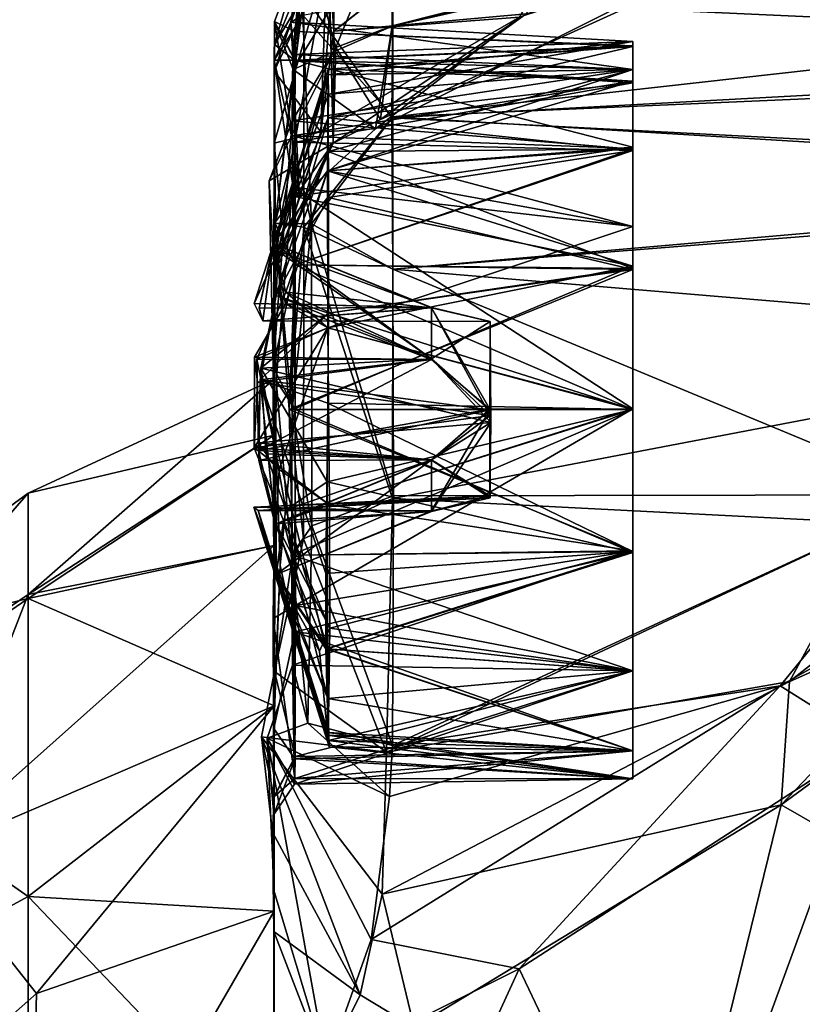
# Model space of a CAD drawing. Units: metres. Extents: x 0 to 0.297, y -0.348 to 0.212.
# Drawn here: x 0.187 to 0.198, y -0.053 to -0.04 of the extents above; entities that cross this region are included whole.
import ezdxf

# ---------------------------------------------------------------- set-up
doc = ezdxf.new("R2010")
doc.units = ezdxf.units.M
for name, color, linetype in [('72_NOVS_INSERT', 7, 'Continuous'), ('72_NOVS_TSS_D3_KUNSTSTOFF_1', 7, 'Continuous'), ('72_NOVS_TSS_D3_METAL', 7, 'Continuous')]:
    doc.layers.add(name, color=color, linetype=linetype)

# ---------------------------------------------------------------- blocks, each defined once
blk = doc.blocks.new('72NOVS_TSS_D3_MONITOR_KLEIN_ADAPTER')
for points in [[(0.016792, 0.031481, -0.003242), (0.012085, 0.027776, -0.003877), (0.014671, 0.027967, 0.001139)], [(0.016792, 0.031481, -0.003242), (0.012085, 0.028821, -0.007673), (0.012085, 0.027776, -0.003877)], [(0.016707, 0.031367, -0.024022), (0.012085, 0.027776, -0.023253), (0.012012, 0.028831, -0.019617)], [(0.016707, 0.031367, -0.024022), (0.014764, 0.028018, -0.028324), (0.012085, 0.027776, -0.023253)], [(0.012911, 0.029511, -0.034802), (0.011675, 0.029162, -0.035558), (0.012111, 0.027547, -0.031546)], [(0.012911, 0.029511, -0.034802), (0.012111, 0.027547, -0.031546), (0.012894, 0.02785, -0.031343)], [(0.019859, 0.029607, -0.034594), (0.012911, 0.029511, -0.034802), (0.012894, 0.02785, -0.031343)], [(0.019859, 0.029607, -0.034594), (0.012894, 0.02785, -0.031343), (0.018441, 0.029142, -0.032274)], [(0.0196, 0.029569, 0.007335), (0.01767, 0.028927, 0.004743), (0.012895, 0.027846, 0.004217)], [(0.0196, 0.029569, 0.007335), (0.012895, 0.027846, 0.004217), (0.0129, 0.029507, 0.007548)], [(0.012006, 0.029397, -0.011606), (0.01125, 0.027215, -0.017863), (0.01125, 0.027552, -0.013565)], [(0.012006, 0.029397, -0.011606), (0.012012, 0.028831, -0.019617), (0.01125, 0.027215, -0.017863)], [(0.01125, 0.027215, -0.009266), (0.012006, 0.029397, -0.011606), (0.01125, 0.027552, -0.013565)], [(0.011902, 0.026371, -0.000201), (0.012006, 0.029397, -0.011606), (0.01125, 0.027215, -0.009266)], [(0.0129, 0.029507, 0.007548), (0.011515, 0.027239, 0.004692), (0.011664, 0.028999, 0.007831)], [(0.0129, 0.029507, 0.007548), (0.012895, 0.027846, 0.004217), (0.011515, 0.027239, 0.004692)], [(0.011902, 0.026371, -0.000201), (0.012085, 0.028821, -0.007673), (0.012006, 0.029397, -0.011606)], [(0.011511, 0.027447, -0.033886), (0.011675, 0.029162, -0.035558), (0.011486, 0.027898, -0.036046)], [(0.011675, 0.029162, -0.035558), (0.011652, 0.027997, -0.03983), (0.011486, 0.027898, -0.036046)], [(0.012111, 0.027547, -0.031546), (0.011675, 0.029162, -0.035558), (0.011503, 0.026526, -0.032485)], [(0.011503, 0.026526, -0.032485), (0.011675, 0.029162, -0.035558), (0.011511, 0.027447, -0.033886)], [(0.018441, 0.029142, -0.032274), (0.012894, 0.02785, -0.031343), (0.012735, 0.026541, -0.0292)], [(0.018441, 0.029142, -0.032274), (0.012735, 0.026541, -0.0292), (0.014764, 0.028018, -0.028324)], [(0.011258, 0.02759, 0.011211), (0.011664, 0.028999, 0.007831), (0.011256, 0.027911, 0.007613)], [(0.011664, 0.028999, 0.007831), (0.011515, 0.027239, 0.004692), (0.011256, 0.027911, 0.007613)], [(0.011664, 0.028275, 0.012115), (0.011664, 0.028999, 0.007831), (0.011258, 0.02759, 0.011211)], [(0.012012, 0.028831, -0.019617), (0.011351, 0.02519, -0.026359), (0.01125, 0.026211, -0.022056)], [(0.01125, 0.027215, -0.017863), (0.012012, 0.028831, -0.019617), (0.01125, 0.026211, -0.022056)], [(0.012012, 0.028831, -0.019617), (0.012072, 0.026215, -0.02692), (0.011351, 0.02519, -0.026359)], [(0.012012, 0.028831, -0.019617), (0.012085, 0.027776, -0.023253), (0.012072, 0.026215, -0.02692)], [(0.01767, 0.028927, 0.004743), (0.014671, 0.027967, 0.001139), (0.012665, 0.026414, 0.00178)], [(0.01767, 0.028927, 0.004743), (0.012665, 0.026414, 0.00178), (0.012895, 0.027846, 0.004217)], [(0.029642, 0.027479, 0.014539), (0.028894, 0.028905, 0.012826), (0.012905, 0.028243, 0.013013)], [(0.011902, 0.026371, -0.000201), (0.012085, 0.027776, -0.003877), (0.012085, 0.028821, -0.007673)], [(0.012905, 0.026578, -0.041808), (0.012905, 0.028243, -0.040142), (0.029446, 0.028438, -0.040648)], [(0.029515, 0.027305, -0.041791), (0.012905, 0.026578, -0.041808), (0.029446, 0.028438, -0.040648)], [(0.011267, 0.025096, 0.013871), (0.011664, 0.028275, 0.012115), (0.011258, 0.02759, 0.011211)], [(0.011665, 0.025043, 0.015018), (0.011664, 0.028275, 0.012115), (0.011267, 0.025096, 0.013871)], [(0.012905, 0.028243, 0.013013), (0.011664, 0.028275, 0.012115), (0.01289, 0.026566, 0.0147)], [(0.011665, 0.025043, 0.015018), (0.01289, 0.026566, 0.0147), (0.011664, 0.028275, 0.012115)], [(0.012905, 0.026578, -0.041808), (0.011652, 0.027997, -0.03983), (0.012905, 0.028243, -0.040142)], [(0.029642, 0.027479, 0.014539), (0.012905, 0.028243, 0.013013), (0.01289, 0.026566, 0.0147)], [(0.014764, 0.028018, -0.028324), (0.012735, 0.026541, -0.0292), (0.012072, 0.026215, -0.02692)], [(0.014764, 0.028018, -0.028324), (0.012072, 0.026215, -0.02692), (0.012085, 0.027776, -0.023253)], [(0.011486, 0.027898, -0.036046), (0.011652, 0.027997, -0.03983), (0.01125, 0.02737, -0.0388)], [(0.01125, 0.02737, -0.0388), (0.011652, 0.027997, -0.03983), (0.011772, 0.025087, -0.042285)], [(0.011542, 0.02737, -0.038082), (0.011486, 0.027898, -0.036046), (0.01125, 0.02737, -0.0388)], [(0.011256, 0.027911, 0.007613), (0.011515, 0.027239, 0.004692), (0.011506, 0.026315, 0.005128)], [(0.011542, 0.027771, 0.008935), (0.011539, 0.027367, 0.010952), (0.011256, 0.027911, 0.007613)], [(0.011539, 0.027367, 0.010952), (0.011258, 0.02759, 0.011211), (0.011256, 0.027911, 0.007613)], [(0.011542, 0.02737, 0.006918), (0.011256, 0.027911, 0.007613), (0.011506, 0.026315, 0.005128)], [(0.011542, 0.027771, 0.008935), (0.011256, 0.027911, 0.007613), (0.011542, 0.02737, 0.006918)], [(0.01625, 0.027241, -0.038028), (0.011486, 0.027898, -0.036046), (0.011542, 0.02737, -0.038082)], [(0.01625, 0.027631, -0.036065), (0.011486, 0.027898, -0.036046), (0.01625, 0.027241, -0.038028)], [(0.01625, 0.027631, -0.036065), (0.011511, 0.027447, -0.033886), (0.011486, 0.027898, -0.036046)], [(0.011772, 0.025087, -0.042285), (0.011652, 0.027997, -0.03983), (0.012905, 0.026578, -0.041808)], [(0.014671, 0.027967, 0.001139), (0.011902, 0.026371, -0.000201), (0.012665, 0.026414, 0.00178)], [(0.014671, 0.027967, 0.001139), (0.012085, 0.027776, -0.003877), (0.011902, 0.026371, -0.000201)], [(0.012895, 0.027846, 0.004217), (0.012665, 0.026414, 0.00178), (0.011515, 0.027239, 0.004692)], [(0.01625, 0.027559, 0.009771), (0.011539, 0.027367, 0.010952), (0.011542, 0.027771, 0.008935)], [(0.01625, 0.02757, 0.008159), (0.011542, 0.027771, 0.008935), (0.011542, 0.02737, 0.006918)], [(0.01625, 0.027559, 0.009771), (0.011542, 0.027771, 0.008935), (0.01625, 0.02757, 0.008159)], [(0.012894, 0.02785, -0.031343), (0.012111, 0.027547, -0.031546), (0.012735, 0.026541, -0.0292)], [(0.011267, 0.025096, 0.013871), (0.011258, 0.02759, 0.011211), (0.011539, 0.027367, 0.010952)], [(0.01625, 0.027241, -0.034101), (0.011511, 0.027447, -0.033886), (0.01625, 0.027631, -0.036065)], [(0.012072, 0.026215, -0.02692), (0.012111, 0.027547, -0.031546), (0.01118, 0.02569, -0.031494)], [(0.01118, 0.02569, -0.031494), (0.012111, 0.027547, -0.031546), (0.011503, 0.026526, -0.032485)], [(0.01125, 0.027215, -0.009266), (0.01125, 0.027552, -0.013565), (0.01125, 0.022922, -0.011441)], [(0.01125, 0.027552, -0.013565), (0.01125, 0.027215, -0.017863), (0.01125, 0.022922, -0.015689)], [(0.01125, 0.022922, -0.011441), (0.01125, 0.027552, -0.013565), (0.01125, 0.022922, -0.015689)], [(0.01625, 0.027054, 0.011293), (0.011539, 0.027367, 0.010952), (0.01625, 0.027559, 0.009771)], [(0.01625, 0.02757, 0.008159), (0.011542, 0.02737, 0.006918), (0.01625, 0.027078, 0.006619)], [(0.012735, 0.026541, -0.0292), (0.012111, 0.027547, -0.031546), (0.012072, 0.026215, -0.02692)], [(0.028095, 0.025777, 0.015624), (0.029642, 0.027479, 0.014539), (0.01289, 0.026566, 0.0147)], [(0.01125, 0.02737, -0.0388), (0.011772, 0.025087, -0.042285), (0.011258, 0.025099, -0.040992)], [(0.011542, 0.02737, -0.038082), (0.01125, 0.02737, -0.0388), (0.011536, 0.025469, -0.040512)], [(0.011258, 0.025099, -0.040992), (0.011536, 0.025469, -0.040512), (0.01125, 0.02737, -0.0388)], [(0.011267, 0.025096, 0.013871), (0.011539, 0.027367, 0.010952), (0.011542, 0.026227, 0.012662)], [(0.01625, 0.027241, -0.034101), (0.011503, 0.026526, -0.032485), (0.011511, 0.027447, -0.033886)], [(0.01625, 0.027078, 0.006619), (0.011542, 0.02737, 0.006918), (0.011506, 0.026315, 0.005128)], [(0.01625, 0.026156, -0.039688), (0.011542, 0.02737, -0.038082), (0.011536, 0.025469, -0.040512)], [(0.01625, 0.027054, 0.011293), (0.011542, 0.026227, 0.012662), (0.011539, 0.027367, 0.010952)], [(0.01625, 0.027241, -0.038028), (0.011542, 0.02737, -0.038082), (0.01625, 0.026156, -0.039688)], [(0.011902, 0.026371, -0.000201), (0.01125, 0.027215, -0.009266), (0.01125, 0.026211, -0.005073)], [(0.01125, 0.026211, -0.005073), (0.01125, 0.027215, -0.009266), (0.01125, 0.022142, -0.007265)], [(0.01125, 0.027215, -0.017863), (0.01125, 0.026211, -0.022056), (0.01125, 0.022142, -0.019864)], [(0.01125, 0.022922, -0.015689), (0.01125, 0.027215, -0.017863), (0.01125, 0.022142, -0.019864)], [(0.01125, 0.022142, -0.007265), (0.01125, 0.027215, -0.009266), (0.01125, 0.022922, -0.011441)], [(0.01625, 0.026128, -0.032436), (0.011503, 0.026526, -0.032485), (0.01625, 0.027241, -0.034101)], [(0.011506, 0.026315, 0.005128), (0.011515, 0.027239, 0.004692), (0.011606, 0.025448, 0.001703)], [(0.012665, 0.026414, 0.00178), (0.011606, 0.025448, 0.001703), (0.011515, 0.027239, 0.004692)], [(0.028033, 0.02566, -0.042851), (0.012905, 0.026578, -0.041808), (0.029515, 0.027305, -0.041791)], [(0.01625, 0.027078, 0.006619), (0.011506, 0.026315, 0.005128), (0.01625, 0.02614, 0.005295)], [(0.01625, 0.026112, 0.01258), (0.011542, 0.026227, 0.012662), (0.01625, 0.027054, 0.011293)], [(0.011237, 0.023084, -0.030456), (0.01118, 0.02569, -0.031494), (0.011503, 0.026526, -0.032485)], [(0.011237, 0.023084, -0.030456), (0.011503, 0.026526, -0.032485), (0.011542, 0.024517, -0.031195)], [(0.011542, 0.024517, -0.031195), (0.011503, 0.026526, -0.032485), (0.01625, 0.026128, -0.032436)], [(0.012905, 0.024457, 0.015702), (0.01289, 0.026566, 0.0147), (0.011665, 0.025043, 0.015018)], [(0.012905, 0.024457, -0.042831), (0.011772, 0.025087, -0.042285), (0.012905, 0.026578, -0.041808)], [(0.012905, 0.024457, 0.015702), (0.028095, 0.025777, 0.015624), (0.01289, 0.026566, 0.0147)], [(0.012905, 0.024457, -0.042831), (0.012905, 0.026578, -0.041808), (0.028033, 0.02566, -0.042851)], [(0.011902, 0.026371, -0.000201), (0.01125, 0.026211, -0.005073), (0.011249, 0.024383, -0.000674)], [(0.011606, 0.025448, 0.001703), (0.011902, 0.026371, -0.000201), (0.011249, 0.024383, -0.000674)], [(0.012665, 0.026414, 0.00178), (0.011902, 0.026371, -0.000201), (0.011606, 0.025448, 0.001703)], [(0.012072, 0.026215, -0.02692), (0.01118, 0.02569, -0.031494), (0.01125, 0.024465, -0.029349)], [(0.011249, 0.024383, -0.026455), (0.012072, 0.026215, -0.02692), (0.01125, 0.024465, -0.029349)], [(0.011351, 0.02519, -0.026359), (0.012072, 0.026215, -0.02692), (0.011249, 0.024383, -0.026455)], [(0.011267, 0.025096, 0.013871), (0.011542, 0.026227, 0.012662), (0.011542, 0.024517, 0.013805)], [(0.011506, 0.026315, 0.005128), (0.011606, 0.025448, 0.001703), (0.011509, 0.025601, 0.004386)], [(0.01625, 0.025052, 0.004485), (0.011506, 0.026315, 0.005128), (0.011509, 0.025601, 0.004386)], [(0.01625, 0.025052, 0.004485), (0.01625, 0.02614, 0.005295), (0.011506, 0.026315, 0.005128)], [(0.011542, 0.024517, 0.013805), (0.011542, 0.026227, 0.012662), (0.01625, 0.026112, 0.01258)], [(0.01125, 0.026211, -0.022056), (0.011351, 0.02519, -0.026359), (0.011249, 0.024383, -0.026455)], [(0.01125, 0.026211, -0.022056), (0.011249, 0.024383, -0.026455), (0.01125, 0.020607, -0.023826)], [(0.011249, 0.024383, -0.000674), (0.01125, 0.026211, -0.005073), (0.01125, 0.020607, -0.003304)], [(0.01125, 0.020607, -0.003304), (0.01125, 0.026211, -0.005073), (0.01125, 0.022142, -0.007265)], [(0.01125, 0.022142, -0.019864), (0.01125, 0.026211, -0.022056), (0.01125, 0.020607, -0.023826)], [(0.01625, 0.024499, -0.040844), (0.01625, 0.026156, -0.039688), (0.011536, 0.025469, -0.040512)], [(0.01625, 0.024464, -0.031324), (0.011542, 0.024517, -0.031195), (0.01625, 0.026128, -0.032436)], [(0.01625, 0.024452, 0.013681), (0.011542, 0.024517, 0.013805), (0.01625, 0.026112, 0.01258)], [(0.01125, 0.024465, -0.029349), (0.01118, 0.02569, -0.031494), (0.011237, 0.023084, -0.030456)], [(0.024521, 0.023482, 0.016242), (0.028095, 0.025777, 0.015624), (0.012905, 0.024457, 0.015702)], [(0.011509, 0.025601, 0.004386), (0.011606, 0.025448, 0.001703), (0.01125, 0.024465, 0.00222)], [(0.011509, 0.025601, 0.004386), (0.01125, 0.024465, 0.00222), (0.011279, 0.022906, 0.003272)], [(0.011509, 0.025601, 0.004386), (0.011279, 0.022906, 0.003272), (0.011542, 0.0225, 0.003664)], [(0.011542, 0.0225, 0.003664), (0.01625, 0.02251, 0.003738), (0.011509, 0.025601, 0.004386)], [(0.01625, 0.02251, 0.003738), (0.01625, 0.025052, 0.004485), (0.011509, 0.025601, 0.004386)], [(0.02048, 0.021311, -0.04338), (0.012905, 0.024457, -0.042831), (0.028033, 0.02566, -0.042851)], [(0.01125, 0.024465, 0.00222), (0.011606, 0.025448, 0.001703), (0.011249, 0.024383, -0.000674)], [(0.011536, 0.025469, -0.040512), (0.011258, 0.025099, -0.040992), (0.011502, 0.022494, -0.041476)], [(0.011502, 0.022494, -0.041476), (0.01625, 0.024499, -0.040844), (0.011536, 0.025469, -0.040512)], [(0.011258, 0.025099, -0.040992), (0.011772, 0.025087, -0.042285), (0.011502, 0.022494, -0.041476)], [(0.011665, 0.025043, 0.015018), (0.011267, 0.025096, 0.013871), (0.011461, 0.0225, 0.014335)], [(0.011461, 0.0225, 0.014335), (0.011267, 0.025096, 0.013871), (0.011542, 0.024517, 0.013805)], [(0.01166, 0.0207, 0.015274), (0.011665, 0.025043, 0.015018), (0.011461, 0.0225, 0.014335)], [(0.011502, 0.022494, -0.041476), (0.011772, 0.025087, -0.042285), (0.011778, 0.020879, -0.042583)], [(0.01166, 0.0207, 0.015274), (0.012903, 0.02126, 0.015961), (0.011665, 0.025043, 0.015018)], [(0.012903, 0.02126, 0.015961), (0.012905, 0.024457, 0.015702), (0.011665, 0.025043, 0.015018)], [(0.012913, 0.021297, -0.04308), (0.011772, 0.025087, -0.042285), (0.012905, 0.024457, -0.042831)], [(0.011778, 0.020879, -0.042583), (0.011772, 0.025087, -0.042285), (0.012913, 0.021297, -0.04308)], [(0.011237, 0.023084, -0.030456), (0.011542, 0.024517, -0.031195), (0.011542, 0.0225, -0.030794)], [(0.011249, 0.024383, -0.026455), (0.01125, 0.024465, -0.029349), (0.011237, 0.023084, -0.030456)], [(0.011279, 0.022906, 0.003272), (0.01125, 0.024465, 0.00222), (0.011249, 0.024383, -0.000674)], [(0.011461, 0.0225, 0.014335), (0.011542, 0.024517, 0.013805), (0.01625, 0.024452, 0.013681)], [(0.011461, 0.0225, 0.014335), (0.01625, 0.024452, 0.013681), (0.01625, 0.0225, 0.014067)], [(0.011502, 0.022494, -0.041476), (0.01625, 0.0225, -0.041196), (0.01625, 0.024499, -0.040844)], [(0.011542, 0.0225, -0.030794), (0.011542, 0.024517, -0.031195), (0.01625, 0.0225, -0.030933)], [(0.01625, 0.0225, -0.030933), (0.011542, 0.024517, -0.031195), (0.01625, 0.024464, -0.031324)], [(0.012903, 0.02126, 0.015961), (0.024521, 0.023482, 0.016242), (0.012905, 0.024457, 0.015702)], [(0.012913, 0.021297, -0.04308), (0.012905, 0.024457, -0.042831), (0.02048, 0.021311, -0.04338)], [(0.011249, 0.024383, -0.026455), (0.011237, 0.023084, -0.030456), (0.01125, 0.018371, -0.027438)], [(0.011279, 0.022906, 0.003272), (0.011249, 0.024383, -0.000674), (0.01125, 0.018371, 0.000308)], [(0.01125, 0.020607, -0.023826), (0.011249, 0.024383, -0.026455), (0.01125, 0.018371, -0.027438)], [(0.01125, 0.018371, 0.000308), (0.011249, 0.024383, -0.000674), (0.01125, 0.020607, -0.003304)], [(0.011056, 0.022914, 0.01038), (0.01128, 0.024088, 0.011237), (0.013443, 0.023205, 0.010351)], [(0.011067, 0.023078, -0.03463), (0.01128, 0.024088, -0.033763), (0.013443, 0.023205, -0.034649)], [(0.018303, 0.01865, -0.042737), (0.027293, 0.023721, -0.043826), (0.024398, 0.021378, -0.044177)], [(0.018303, 0.01865, -0.042737), (0.02048, 0.021311, -0.04338), (0.027293, 0.023721, -0.043826)], [(0.019629, 0.020914, 0.016008), (0.024521, 0.023482, 0.016242), (0.012903, 0.02126, 0.015961)], [(0.01832, 0.016992, 0.016073), (0.024521, 0.023482, 0.016242), (0.018435, 0.01871, 0.015575)], [(0.01832, 0.016992, 0.016073), (0.025237, 0.022075, 0.017109), (0.024521, 0.023482, 0.016242)], [(0.018435, 0.01871, 0.015575), (0.024521, 0.023482, 0.016242), (0.019629, 0.020914, 0.016008)], [(0.011337, 0.020325, -0.030934), (0.011237, 0.023084, -0.030456), (0.011542, 0.0225, -0.030794)], [(0.01125, 0.018371, -0.027438), (0.011237, 0.023084, -0.030456), (0.011337, 0.020325, -0.030934)], [(0.01125, 0.022142, -0.019864), (0.007823, 0.021336, -0.013646), (0.01125, 0.022922, -0.015689)], [(0.01125, 0.022922, -0.015689), (0.007823, 0.021336, -0.013646), (0.01125, 0.022922, -0.011441)], [(0.01125, 0.022922, -0.011441), (0.007823, 0.021336, -0.013646), (0.007823, 0.019924, -0.005933)], [(0.01125, 0.022922, -0.011441), (0.007823, 0.019924, -0.005933), (0.01125, 0.022142, -0.007265)], [(0.011237, 0.019585, 0.004095), (0.01155, 0.019769, 0.004331), (0.011279, 0.022906, 0.003272)], [(0.011237, 0.019585, 0.004095), (0.011279, 0.022906, 0.003272), (0.01125, 0.018371, 0.000308)], [(0.01155, 0.019769, 0.004331), (0.011542, 0.0225, 0.003664), (0.011279, 0.022906, 0.003272)], [(0.01155, 0.019769, 0.004331), (0.01625, 0.02251, 0.003738), (0.011542, 0.0225, 0.003664)], [(0.01155, 0.019769, 0.004331), (0.01625, 0.02053, 0.00418), (0.01625, 0.02251, 0.003738)], [(0.011542, 0.0225, -0.030794), (0.011539, 0.019402, -0.031674), (0.011337, 0.020325, -0.030934)], [(0.01166, 0.0207, 0.015274), (0.011461, 0.0225, 0.014335), (0.011513, 0.020468, 0.013966)], [(0.011513, 0.020468, 0.013966), (0.011461, 0.0225, 0.014335), (0.01625, 0.020521, 0.013721)], [(0.01625, 0.020521, 0.013721), (0.011461, 0.0225, 0.014335), (0.01625, 0.0225, 0.014067)], [(0.011491, 0.02047, -0.041088), (0.01625, 0.02053, -0.04082), (0.01625, 0.0225, -0.041196)], [(0.011491, 0.02047, -0.041088), (0.01625, 0.0225, -0.041196), (0.011502, 0.022494, -0.041476)], [(0.011491, 0.02047, -0.041088), (0.011502, 0.022494, -0.041476), (0.011778, 0.020879, -0.042583)], [(0.011539, 0.019402, -0.031674), (0.011542, 0.0225, -0.030794), (0.01625, 0.020507, -0.031284)], [(0.01625, 0.020507, -0.031284), (0.011542, 0.0225, -0.030794), (0.01625, 0.0225, -0.030933)], [(0.01125, 0.020607, -0.023826), (0.007823, 0.019865, -0.021348), (0.01125, 0.022142, -0.019864)], [(0.01125, 0.022142, -0.019864), (0.007823, 0.019865, -0.021348), (0.007823, 0.021336, -0.013646)], [(0.01125, 0.022142, -0.007265), (0.007823, 0.019924, -0.005933), (0.01125, 0.020607, -0.003304)], [(0.021809, 0.014986, 0.01925), (0.025237, 0.022075, 0.017109), (0.01832, 0.016992, 0.016073)], [(0.007823, 0.021336, -0.013646), (0.004819, 0.019139, -0.01366), (0.004819, 0.017881, -0.00674)], [(0.007823, 0.019865, -0.021348), (0.004819, 0.019139, -0.01366), (0.007823, 0.021336, -0.013646)], [(0.007823, 0.021336, -0.013646), (0.004819, 0.017881, -0.00674), (0.007823, 0.019924, -0.005933)], [(0.012903, 0.017816, -0.041342), (0.011778, 0.020879, -0.042583), (0.012913, 0.021297, -0.04308)], [(0.012903, 0.017816, -0.041342), (0.012913, 0.021297, -0.04308), (0.02048, 0.021311, -0.04338)], [(0.012903, 0.017816, -0.041342), (0.02048, 0.021311, -0.04338), (0.018303, 0.01865, -0.042737)], [(0.019556, 0.017862, -0.043517), (0.018303, 0.01865, -0.042737), (0.024398, 0.021378, -0.044177)], [(0.01128, 0.020202, 0.007344), (0.01097, 0.021139, 0.008215), (0.013444, 0.021081, 0.008233)], [(0.01128, 0.020202, -0.037656), (0.01097, 0.021139, -0.036785), (0.013444, 0.021079, -0.036765)], [(0.012817, 0.017725, 0.014299), (0.012903, 0.02126, 0.015961), (0.01166, 0.0207, 0.015274)], [(0.012817, 0.017725, 0.014299), (0.019629, 0.020914, 0.016008), (0.012903, 0.02126, 0.015961)], [(0.01172, 0.018127, -0.040987), (0.011491, 0.02047, -0.041088), (0.011778, 0.020879, -0.042583)], [(0.012903, 0.017816, -0.041342), (0.01172, 0.018127, -0.040987), (0.011778, 0.020879, -0.042583)], [(0.012817, 0.017725, 0.014299), (0.018435, 0.01871, 0.015575), (0.019629, 0.020914, 0.016008)], [(0.01125, 0.020607, -0.003304), (0.007823, 0.019924, -0.005933), (0.006409, 0.016291, -0.001313)], [(0.01125, 0.020607, -0.003304), (0.006409, 0.016291, -0.001313), (0.01125, 0.018371, 0.000308)], [(0.01125, 0.018371, -0.027438), (0.007823, 0.019865, -0.021348), (0.01125, 0.020607, -0.023826)], [(0.01166, 0.0207, 0.015274), (0.011257, 0.01885, 0.013048), (0.012817, 0.017725, 0.014299)], [(0.01166, 0.0207, 0.015274), (0.011513, 0.020468, 0.013966), (0.011257, 0.01885, 0.013048)], [(0.011513, 0.020468, 0.013966), (0.011544, 0.017662, 0.011198), (0.011257, 0.01885, 0.013048)], [(0.011509, 0.018937, -0.040092), (0.01625, 0.02053, -0.04082), (0.011491, 0.02047, -0.041088)], [(0.011509, 0.018937, -0.040092), (0.011491, 0.02047, -0.041088), (0.01172, 0.018127, -0.040987)], [(0.01625, 0.01886, -0.039705), (0.01625, 0.02053, -0.04082), (0.011509, 0.018937, -0.040092)], [(0.01625, 0.01886, 0.012575), (0.011513, 0.020468, 0.013966), (0.01625, 0.020521, 0.013721)], [(0.011544, 0.017662, 0.011198), (0.011513, 0.020468, 0.013966), (0.01625, 0.01886, 0.012575)], [(0.01625, 0.01886, -0.032425), (0.011539, 0.019402, -0.031674), (0.01625, 0.020507, -0.031284)], [(0.01625, 0.01886, 0.005295), (0.01625, 0.02053, 0.00418), (0.01155, 0.019769, 0.004331)], [(0.011248, 0.018055, -0.032566), (0.011337, 0.020325, -0.030934), (0.011539, 0.019402, -0.031674)], [(0.01125, 0.018371, -0.027438), (0.011337, 0.020325, -0.030934), (0.011248, 0.018055, -0.032566)], [(0.007823, 0.019924, -0.005933), (0.004819, 0.017881, -0.00674), (0.006409, 0.016291, -0.001313)], [(0.007823, 0.019865, -0.021348), (0.004819, 0.017812, -0.020567), (0.004819, 0.019139, -0.01366)], [(0.007823, 0.015712, -0.027998), (0.004819, 0.017812, -0.020567), (0.007823, 0.019865, -0.021348)], [(0.01125, 0.018371, -0.027438), (0.007823, 0.015712, -0.027998), (0.007823, 0.019865, -0.021348)], [(0.011541, 0.017357, 0.007433), (0.01155, 0.019769, 0.004331), (0.011237, 0.019585, 0.004095)], [(0.01625, 0.01886, 0.005295), (0.01155, 0.019769, 0.004331), (0.011541, 0.017357, 0.007433)], [(0.011541, 0.017357, 0.007433), (0.011237, 0.019585, 0.004095), (0.011248, 0.017101, 0.007254)], [(0.011248, 0.017101, 0.007254), (0.011237, 0.019585, 0.004095), (0.01125, 0.015509, 0.003448)], [(0.011237, 0.019585, 0.004095), (0.01125, 0.018371, 0.000308), (0.01125, 0.015509, 0.003448)], [(0.011539, 0.019402, -0.031674), (0.011538, 0.017632, -0.034053), (0.011248, 0.018055, -0.032566)], [(0.01625, 0.017744, -0.034095), (0.011538, 0.017632, -0.034053), (0.011539, 0.019402, -0.031674)], [(0.01625, 0.017744, -0.034095), (0.011539, 0.019402, -0.031674), (0.01625, 0.01886, -0.032425)], [(0.011257, 0.01885, 0.013048), (0.011252, 0.017095, 0.010277), (0.011076, 0.017937, 0.012193)], [(0.012817, 0.017725, 0.014299), (0.011257, 0.01885, 0.013048), (0.011076, 0.017937, 0.012193)], [(0.011535, 0.017279, -0.037257), (0.011509, 0.018937, -0.040092), (0.011154, 0.017917, -0.039333)], [(0.011154, 0.017917, -0.039333), (0.011509, 0.018937, -0.040092), (0.01172, 0.018127, -0.040987)], [(0.011544, 0.017662, 0.011198), (0.011252, 0.017095, 0.010277), (0.011257, 0.01885, 0.013048)], [(0.01625, 0.01886, -0.039705), (0.011509, 0.018937, -0.040092), (0.011535, 0.017279, -0.037257)], [(0.01625, 0.01886, -0.039705), (0.011535, 0.017279, -0.037257), (0.01625, 0.017744, -0.038035)], [(0.01625, 0.01886, 0.005295), (0.011541, 0.017357, 0.007433), (0.01625, 0.017744, 0.006965)], [(0.01625, 0.017744, 0.010905), (0.011544, 0.017662, 0.011198), (0.01625, 0.01886, 0.012575)], [(0.012755, 0.015743, 0.013022), (0.018435, 0.01871, 0.015575), (0.012817, 0.017725, 0.014299)], [(0.012755, 0.015743, 0.013022), (0.01832, 0.016992, 0.016073), (0.018435, 0.01871, 0.015575)], [(0.014668, 0.014703, -0.041532), (0.012604, 0.015112, -0.03998), (0.018303, 0.01865, -0.042737)], [(0.012604, 0.015112, -0.03998), (0.012861, 0.017105, -0.040696), (0.018303, 0.01865, -0.042737)], [(0.012861, 0.017105, -0.040696), (0.012903, 0.017816, -0.041342), (0.018303, 0.01865, -0.042737)], [(0.014668, 0.014703, -0.041532), (0.018303, 0.01865, -0.042737), (0.019556, 0.017862, -0.043517)], [(0.01125, 0.018371, 0.000308), (0.006409, 0.016291, -0.001313), (0.007937, 0.01436, 0.002188)], [(0.01125, 0.015509, -0.030577), (0.007823, 0.015712, -0.027998), (0.01125, 0.018371, -0.027438)], [(0.01125, 0.018371, 0.000308), (0.007937, 0.01436, 0.002188), (0.01125, 0.015509, 0.003448)], [(0.01125, 0.018371, -0.027438), (0.011248, 0.018055, -0.032566), (0.01125, 0.015509, -0.030577)], [(0.012861, 0.017105, -0.040696), (0.011154, 0.017917, -0.039333), (0.01172, 0.018127, -0.040987)], [(0.012861, 0.017105, -0.040696), (0.01172, 0.018127, -0.040987), (0.012903, 0.017816, -0.041342)], [(0.011538, 0.017632, -0.034053), (0.011248, 0.016853, -0.036397), (0.011248, 0.018055, -0.032566)], [(0.01125, 0.015509, -0.030577), (0.011248, 0.018055, -0.032566), (0.01125, 0.012119, -0.033137)], [(0.011248, 0.018055, -0.032566), (0.011248, 0.016853, -0.036397), (0.01125, 0.012119, -0.033137)], [(0.012449, 0.014341, 0.0127), (0.012755, 0.015743, 0.013022), (0.011076, 0.017937, 0.012193)], [(0.012449, 0.014341, 0.0127), (0.011076, 0.017937, 0.012193), (0.011226, 0.016609, 0.011308)], [(0.012817, 0.017725, 0.014299), (0.011076, 0.017937, 0.012193), (0.012755, 0.015743, 0.013022)], [(0.011076, 0.017937, 0.012193), (0.011252, 0.017095, 0.010277), (0.011226, 0.016609, 0.011308)], [(0.011535, 0.017279, -0.037257), (0.011154, 0.017917, -0.039333), (0.011248, 0.016853, -0.036397)], [(0.012604, 0.015112, -0.03998), (0.011154, 0.017917, -0.039333), (0.012861, 0.017105, -0.040696)], [(0.01125, 0.015784, -0.038029), (0.011154, 0.017917, -0.039333), (0.011979, 0.013362, -0.039867)], [(0.011979, 0.013362, -0.039867), (0.011154, 0.017917, -0.039333), (0.012604, 0.015112, -0.03998)], [(0.011248, 0.016853, -0.036397), (0.011154, 0.017917, -0.039333), (0.01125, 0.015784, -0.038029)], [(0.016776, 0.010265, -0.045055), (0.014668, 0.014703, -0.041532), (0.019556, 0.017862, -0.043517)], [(0.016776, 0.010265, -0.045055), (0.019556, 0.017862, -0.043517), (0.021809, 0.014986, -0.046379)], [(0.007823, 0.015712, -0.027998), (0.004819, 0.014079, -0.026529), (0.004819, 0.017812, -0.020567)], [(0.01625, 0.017744, -0.038035), (0.011535, 0.017279, -0.037257), (0.01625, 0.017352, -0.036065)], [(0.01625, 0.017352, -0.036065), (0.011538, 0.017632, -0.034053), (0.01625, 0.017744, -0.034095)], [(0.01625, 0.017744, 0.006965), (0.011541, 0.017357, 0.007433), (0.01625, 0.017352, 0.008935)], [(0.01625, 0.017352, 0.008935), (0.011544, 0.017662, 0.011198), (0.01625, 0.017744, 0.010905)], [(0.011544, 0.017662, 0.011198), (0.011541, 0.017357, 0.007433), (0.011248, 0.017101, 0.007254)], [(0.011544, 0.017662, 0.011198), (0.011248, 0.017101, 0.007254), (0.011252, 0.017095, 0.010277)], [(0.011538, 0.017632, -0.034053), (0.011535, 0.017279, -0.037257), (0.011248, 0.016853, -0.036397)], [(0.01625, 0.017352, -0.036065), (0.011535, 0.017279, -0.037257), (0.011538, 0.017632, -0.034053)], [(0.01625, 0.017352, 0.008935), (0.011541, 0.017357, 0.007433), (0.011544, 0.017662, 0.011198)], [(0.011226, 0.016609, 0.011308), (0.011252, 0.017095, 0.010277), (0.011245, 0.015226, 0.010774)], [(0.011245, 0.015226, 0.010774), (0.011252, 0.017095, 0.010277), (0.011248, 0.017101, 0.007254)], [(0.011249, 0.01289, 0.010818), (0.011245, 0.015226, 0.010774), (0.011248, 0.017101, 0.007254)], [(0.011248, 0.017101, 0.007254), (0.01125, 0.015509, 0.003448), (0.01125, 0.012119, 0.006008)], [(0.011249, 0.01289, 0.010818), (0.011248, 0.017101, 0.007254), (0.01125, 0.012119, 0.006008)], [(0.013204, 0.013888, 0.013468), (0.01832, 0.016992, 0.016073), (0.012755, 0.015743, 0.013022)], [(0.016696, 0.010376, 0.017823), (0.01832, 0.016992, 0.016073), (0.013204, 0.013888, 0.013468)], [(0.016696, 0.010376, 0.017823), (0.021809, 0.014986, 0.01925), (0.01832, 0.016992, 0.016073)], [(0.01125, 0.012119, -0.033137), (0.011248, 0.016853, -0.036397), (0.011249, 0.01289, -0.037947)], [(0.011248, 0.016853, -0.036397), (0.01125, 0.015784, -0.038029), (0.011249, 0.01289, -0.037947)], [(0.012449, 0.014341, 0.0127), (0.011226, 0.016609, 0.011308), (0.011245, 0.015226, 0.010774)], [(0.007937, 0.01436, 0.002188), (0.006409, 0.016291, -0.001313), (0.004819, 0.01161, 0.001651)], [(0.011249, 0.01289, -0.037947), (0.01125, 0.015784, -0.038029), (0.011979, 0.013362, -0.039867)], [(0.007823, 0.009437, -0.0327), (0.004819, 0.014079, -0.026529), (0.007823, 0.015712, -0.027998)], [(0.007823, 0.009437, -0.0327), (0.007823, 0.015712, -0.027998), (0.01125, 0.012119, -0.033137)], [(0.01125, 0.012119, -0.033137), (0.007823, 0.015712, -0.027998), (0.01125, 0.015509, -0.030577)], [(0.013204, 0.013888, 0.013468), (0.012755, 0.015743, 0.013022), (0.012449, 0.014341, 0.0127)], [(0.007823, 0.009583, 0.005498), (0.01125, 0.015509, 0.003448), (0.007937, 0.01436, 0.002188)], [(0.007823, 0.009583, 0.005498), (0.01125, 0.012119, 0.006008), (0.01125, 0.015509, 0.003448)], [(0.011967, 0.013356, 0.012759), (0.012449, 0.014341, 0.0127), (0.011245, 0.015226, 0.010774)], [(0.011967, 0.013356, 0.012759), (0.011245, 0.015226, 0.010774), (0.011249, 0.01289, 0.010818)], [(0.011979, 0.013362, -0.039867), (0.012604, 0.015112, -0.03998), (0.014668, 0.014703, -0.041532)], [(0.021809, 0.010163, 0.021049), (0.021809, 0.014986, 0.01925), (0.016696, 0.010376, 0.017823)], [(0.021809, 0.010163, -0.048178), (0.016776, 0.010265, -0.045055), (0.021809, 0.014986, -0.046379)], [(0.012085, 0.009067, -0.04155), (0.011979, 0.013362, -0.039867), (0.014668, 0.014703, -0.041532)], [(0.012085, 0.009067, -0.04155), (0.014668, 0.014703, -0.041532), (0.016776, 0.010265, -0.045055)], [(0.007823, 0.009583, 0.005498), (0.007937, 0.01436, 0.002188), (0.004819, 0.01161, 0.001651)], [(0.011967, 0.013356, 0.012759), (0.013204, 0.013888, 0.013468), (0.012449, 0.014341, 0.0127)]]:
    blk.add_3dface(points)
blk = doc.blocks.new('72NOVS_TSS_D3_MONITOR_KLEIN_VERSCHRAUBUNG')
for points in [[(0.005, 0.027631, -0.050052), (0.00076, 0.026895, -0.0517), (0.000755, 0.027166, -0.049695)], [(0.005, 0.027631, -0.050052), (0.000755, 0.027166, -0.049695), (0.005, 0.027241, -0.048089)], [(0.005, 0.027241, -0.052016), (0.00076, 0.026895, -0.0517), (0.005, 0.027631, -0.050052)], [(0.005, 0.027559, -0.004217), (0.000753, 0.026566, -0.002676), (0.005, 0.027054, -0.002695)], [(0.005, 0.027559, -0.004217), (0.000755, 0.027243, -0.005606), (0.000753, 0.026566, -0.002676)], [(0.005, 0.02757, -0.005829), (0.000755, 0.027243, -0.005606), (0.005, 0.027559, -0.004217)], [(0.005, 0.027078, -0.007369), (0.000755, 0.027243, -0.005606), (0.005, 0.02757, -0.005829)], [(-0.000002, 0.024815, -0.003456), (0.000755, 0.027243, -0.005606), (-0.000007, 0.024815, -0.006646)], [(0.000755, 0.027243, -0.005606), (0.000747, 0.025828, -0.008376), (-0.000007, 0.024815, -0.006646)], [(0.000753, 0.026566, -0.002676), (0.000755, 0.027243, -0.005606), (-0.000002, 0.024815, -0.003456)], [(0.005, 0.027078, -0.007369), (0.000747, 0.025828, -0.008376), (0.000755, 0.027243, -0.005606)], [(0.005, 0.027241, -0.052016), (0.000747, 0.025829, -0.053379), (0.00076, 0.026895, -0.0517)], [(0.005, 0.026156, -0.053676), (0.000747, 0.025829, -0.053379), (0.005, 0.027241, -0.052016)], [(0.005, 0.027241, -0.048089), (0.000755, 0.026095, -0.046915), (0.005, 0.026128, -0.046424)], [(0.005, 0.027241, -0.048089), (0.000755, 0.027166, -0.049695), (0.000755, 0.026095, -0.046915)], [(0.000055, 0.024706, -0.048566), (0.000755, 0.027166, -0.049695), (-0.000007, 0.024815, -0.051646)], [(0.000755, 0.027166, -0.049695), (0.00076, 0.026895, -0.0517), (-0.000007, 0.024815, -0.051646)], [(0.000755, 0.026095, -0.046915), (0.000755, 0.027166, -0.049695), (0.000055, 0.024706, -0.048566)], [(0.005, 0.02614, -0.008692), (0.000747, 0.025828, -0.008376), (0.005, 0.027078, -0.007369)], [(0.005, 0.027054, -0.002695), (0.000753, 0.026566, -0.002676), (0.005, 0.026112, -0.001408)], [(-0.000007, 0.024815, -0.051646), (0.00076, 0.026895, -0.0517), (0.000747, 0.025829, -0.053379)], [(0.000753, 0.026566, -0.002676), (-0.000002, 0.024815, -0.003456), (0.00003, 0.024088, -0.002751)], [(0.000758, 0.025456, -0.001394), (0.000753, 0.026566, -0.002676), (0.00003, 0.024088, -0.002751)], [(0.005, 0.026112, -0.001408), (0.000753, 0.026566, -0.002676), (0.000758, 0.025456, -0.001394)], [(0.000757, 0.023844, -0.045531), (0.000755, 0.026095, -0.046915), (0.00003, 0.024088, -0.047751)], [(0.000755, 0.026095, -0.046915), (0.000055, 0.024706, -0.048566), (0.00003, 0.024088, -0.047751)], [(0.005, 0.024499, -0.054831), (0.000747, 0.025829, -0.053379), (0.005, 0.026156, -0.053676)], [(0.005, 0.025052, -0.009502), (0.000747, 0.025828, -0.008376), (0.005, 0.02614, -0.008692)], [(0.005, 0.024464, -0.045312), (0.005, 0.026128, -0.046424), (0.000755, 0.026095, -0.046915)], [(0.000757, 0.023844, -0.045531), (0.005, 0.024464, -0.045312), (0.000755, 0.026095, -0.046915)], [(0.005, 0.024452, -0.000307), (0.005, 0.026112, -0.001408), (0.000758, 0.025456, -0.001394)], [(-0.000007, 0.024815, -0.051646), (0.000747, 0.025829, -0.053379), (0.000161, 0.023972, -0.052223)], [(-0.000007, 0.024815, -0.006646), (0.000747, 0.025828, -0.008376), (0.000162, 0.024136, -0.007184)], [(0.000161, 0.023972, -0.052223), (0.000747, 0.025829, -0.053379), (0.000751, 0.023641, -0.054669)], [(0.000162, 0.024136, -0.007184), (0.000747, 0.025828, -0.008376), (0.000751, 0.023641, -0.009669)], [(0.000751, 0.023641, -0.054669), (0.000747, 0.025829, -0.053379), (0.005, 0.024499, -0.054831)], [(0.000751, 0.023641, -0.009669), (0.000747, 0.025828, -0.008376), (0.005, 0.025052, -0.009502)], [(0.000757, 0.023844, -0.000531), (0.000758, 0.025456, -0.001394), (0.00003, 0.024088, -0.002751)], [(0.000757, 0.023844, -0.000531), (0.005, 0.024452, -0.000307), (0.000758, 0.025456, -0.001394)], [(0.005, 0.02251, -0.010249), (0.000751, 0.023641, -0.009669), (0.005, 0.025052, -0.009502)], [(0.000055, 0.024706, -0.048566), (-0.000007, 0.024815, -0.051646), (-0.000279, 0.023977, -0.049325)], [(-0.000279, 0.023977, -0.049325), (-0.000007, 0.024815, -0.051646), (-0.000156, 0.023737, -0.050619)], [(0.002194, 0.023923, -0.049354), (0.000055, 0.024706, -0.048566), (-0.000279, 0.023977, -0.049325)], [(-0.000208, 0.023914, -0.004345), (0.002194, 0.023921, -0.004352), (-0.000002, 0.024815, -0.003456)], [(-0.000002, 0.024815, -0.003456), (-0.000007, 0.024815, -0.006646), (-0.000208, 0.023914, -0.004345)], [(-0.000208, 0.023914, -0.004345), (-0.000007, 0.024815, -0.006646), (-0.000156, 0.023737, -0.005619)], [(-0.000156, 0.023737, -0.005619), (-0.000007, 0.024815, -0.006646), (0.002194, 0.023916, -0.005756)], [(-0.000156, 0.023737, -0.050619), (-0.000007, 0.024815, -0.051646), (0.002195, 0.023916, -0.050756)], [(0.002194, 0.023916, -0.005756), (-0.000007, 0.024815, -0.006646), (0.000162, 0.024136, -0.007184)], [(0.002195, 0.023916, -0.050756), (-0.000007, 0.024815, -0.051646), (0.000161, 0.023972, -0.052223)], [(0.002193, 0.023205, -0.003636), (-0.000002, 0.024815, -0.003456), (0.002194, 0.023921, -0.004352)], [(0.002193, 0.023205, -0.003636), (0.00003, 0.024088, -0.002751), (-0.000002, 0.024815, -0.003456)], [(0.002193, 0.023205, -0.048636), (0.00003, 0.024088, -0.047751), (0.000055, 0.024706, -0.048566)], [(0.002193, 0.023205, -0.048636), (0.000055, 0.024706, -0.048566), (0.002194, 0.023923, -0.049354)], [(0.005, 0.0225, -0.055184), (0.000751, 0.023641, -0.054669), (0.005, 0.024499, -0.054831)], [(0.005, 0.0225, -0.044921), (0.005, 0.024464, -0.045312), (0.000757, 0.023844, -0.045531)], [(0.005, 0.0225, 0.000079), (0.005, 0.024452, -0.000307), (0.000757, 0.023844, -0.000531)], [(0.002194, 0.023199, -0.006475), (0.000162, 0.024136, -0.007184), (-0.000242, 0.023204, -0.006471)], [(-0.000242, 0.023204, -0.006471), (0.000162, 0.024136, -0.007184), (0.000751, 0.023641, -0.009669)], [(0.000757, 0.023844, -0.000531), (0.00003, 0.024088, -0.002751), (-0.000194, 0.022914, -0.003607)], [(0.000757, 0.023844, -0.045531), (0.00003, 0.024088, -0.047751), (-0.000183, 0.023078, -0.048618)], [(0.002194, 0.023916, -0.005756), (0.000162, 0.024136, -0.007184), (0.002194, 0.023199, -0.006475)], [(0.002194, 0.023923, -0.049354), (-0.000279, 0.023977, -0.049325), (-0.000156, 0.023737, -0.050619)], [(0.002194, 0.023199, -0.051475), (0.000161, 0.023972, -0.052223), (-0.000271, 0.023228, -0.051528)], [(-0.000271, 0.023228, -0.051528), (0.000161, 0.023972, -0.052223), (0.000751, 0.023641, -0.054669)], [(0.002194, 0.023921, -0.004352), (-0.000208, 0.023914, -0.004345), (-0.000156, 0.023737, -0.005619)], [(0.00301, 0.023729, -0.050047), (0.002194, 0.023923, -0.049354), (-0.000156, 0.023737, -0.050619)], [(0.00301, 0.023729, -0.005047), (0.002194, 0.023921, -0.004352), (-0.000156, 0.023737, -0.005619)], [(0.00301, 0.023729, -0.005047), (-0.000156, 0.023737, -0.005619), (0.002194, 0.023916, -0.005756)], [(0.00301, 0.023729, -0.050047), (-0.000156, 0.023737, -0.050619), (0.002195, 0.023916, -0.050756)], [(0.002195, 0.023916, -0.050756), (0.000161, 0.023972, -0.052223), (0.002194, 0.023199, -0.051475)], [(0.002193, 0.023205, -0.048636), (0.002194, 0.023923, -0.049354), (0.00301, 0.023729, -0.050047)], [(0.002193, 0.023205, -0.003636), (0.002194, 0.023921, -0.004352), (0.00301, 0.023729, -0.005047)], [(0.002194, 0.023916, -0.005756), (0.002194, 0.023199, -0.006475), (0.003009, 0.022507, -0.006282)], [(0.00301, 0.023729, -0.005047), (0.002194, 0.023916, -0.005756), (0.003009, 0.022507, -0.006282)], [(0.002195, 0.023916, -0.050756), (0.002194, 0.023199, -0.051475), (0.003014, 0.022416, -0.051328)], [(0.00301, 0.023729, -0.050047), (0.002195, 0.023916, -0.050756), (0.003014, 0.022416, -0.051328)], [(0.000751, 0.022589, -0.000336), (0.000757, 0.023844, -0.000531), (-0.000194, 0.022914, -0.003607)], [(0.000739, 0.021494, -0.045395), (0.000757, 0.023844, -0.045531), (-0.000183, 0.023078, -0.048618)], [(0.000739, 0.021494, -0.045395), (0.005, 0.0225, -0.044921), (0.000757, 0.023844, -0.045531)], [(0.005, 0.0225, 0.000079), (0.000757, 0.023844, -0.000531), (0.000751, 0.022589, -0.000336)], [(-0.000271, 0.023228, -0.051528), (0.000751, 0.023641, -0.054669), (-0.000278, 0.021965, -0.051607)], [(-0.000278, 0.021965, -0.051607), (0.000751, 0.023641, -0.054669), (0.000771, 0.021172, -0.054547)], [(-0.000242, 0.023204, -0.006471), (0.000751, 0.023641, -0.009669), (0.000073, 0.021664, -0.007902)], [(0.000073, 0.021664, -0.007902), (0.000751, 0.023641, -0.009669), (0.000771, 0.021172, -0.009547)], [(0.000771, 0.021172, -0.009547), (0.000751, 0.023641, -0.009669), (0.005, 0.02251, -0.010249)], [(0.000771, 0.021172, -0.054547), (0.000751, 0.023641, -0.054669), (0.005, 0.0225, -0.055184)], [(0.002193, 0.023205, -0.003636), (0.00301, 0.023729, -0.005047), (0.003008, 0.022494, -0.003826)], [(0.002193, 0.023205, -0.048636), (0.00301, 0.023729, -0.050047), (0.00302, 0.022318, -0.048762)], [(0.003008, 0.022494, -0.003826), (0.00301, 0.023729, -0.005047), (0.003009, 0.022507, -0.006282)], [(0.00302, 0.022318, -0.048762), (0.00301, 0.023729, -0.050047), (0.003014, 0.022416, -0.051328)], [(-0.000229, 0.022881, -0.051279), (-0.000271, 0.023228, -0.051528), (-0.000278, 0.021965, -0.051607)], [(-0.000229, 0.022881, -0.051279), (0.002194, 0.023199, -0.051475), (-0.000271, 0.023228, -0.051528)], [(-0.000219, 0.021928, -0.006432), (0.002194, 0.023199, -0.006475), (-0.000242, 0.023204, -0.006471)], [(-0.000219, 0.021928, -0.006432), (-0.000242, 0.023204, -0.006471), (0.000073, 0.021664, -0.007902)], [(0.003014, 0.022416, -0.051328), (0.002194, 0.023199, -0.051475), (-0.000229, 0.022881, -0.051279)], [(-0.000219, 0.021928, -0.006432), (0.003009, 0.022507, -0.006282), (0.002194, 0.023199, -0.006475)], [(0.003008, 0.022494, -0.003826), (-0.000194, 0.022914, -0.003607), (0.002193, 0.023205, -0.003636)], [(0.00302, 0.022318, -0.048762), (-0.000183, 0.023078, -0.048618), (0.002193, 0.023205, -0.048636)], [(-0.000221, 0.022038, -0.048779), (-0.000183, 0.023078, -0.048618), (0.00302, 0.022318, -0.048762)], [(-0.000183, 0.023078, -0.048618), (-0.000221, 0.022038, -0.048779), (-0.000112, 0.021884, -0.048623)], [(0.000739, 0.021494, -0.045395), (-0.000183, 0.023078, -0.048618), (0.000162, 0.021104, -0.047965)], [(0.000162, 0.021104, -0.047965), (-0.000183, 0.023078, -0.048618), (-0.000112, 0.021884, -0.048623)], [(-0.000278, 0.021965, -0.051607), (0.003014, 0.022416, -0.051328), (-0.000229, 0.022881, -0.051279)], [(0.000014, 0.020902, -0.002748), (-0.000194, 0.022914, -0.003607), (-0.00021, 0.021788, -0.003645)], [(-0.00021, 0.021788, -0.003645), (-0.000194, 0.022914, -0.003607), (0.003008, 0.022494, -0.003826)], [(0.00072, 0.020214, -0.000952), (-0.000194, 0.022914, -0.003607), (0.000723, 0.019166, -0.001709)], [(0.000723, 0.019166, -0.001709), (-0.000194, 0.022914, -0.003607), (0.000014, 0.020902, -0.002748)], [(0.000751, 0.022589, -0.000336), (-0.000194, 0.022914, -0.003607), (0.00072, 0.020214, -0.000952)], [(0.00072, 0.020214, -0.000952), (0.005, 0.020521, -0.000266), (0.000751, 0.022589, -0.000336)], [(0.005, 0.020521, -0.000266), (0.005, 0.0225, 0.000079), (0.000751, 0.022589, -0.000336)], [(0.005, 0.02053, -0.009808), (0.000771, 0.021172, -0.009547), (0.005, 0.02251, -0.010249)], [(0.002194, 0.021801, -0.051475), (0.003014, 0.022416, -0.051328), (-0.000278, 0.021965, -0.051607)], [(0.002193, 0.021792, -0.006465), (0.003009, 0.022507, -0.006282), (-0.000219, 0.021928, -0.006432)], [(-0.00021, 0.021788, -0.003645), (0.003008, 0.022494, -0.003826), (0.002194, 0.021799, -0.003631)], [(0.005, 0.020507, -0.045272), (0.005, 0.0225, -0.044921), (0.000739, 0.021494, -0.045395)], [(0.005, 0.02053, -0.054808), (0.000771, 0.021172, -0.054547), (0.005, 0.0225, -0.055184)], [(0.00301, 0.021271, -0.005057), (0.003009, 0.022507, -0.006282), (0.002193, 0.021792, -0.006465)], [(0.002194, 0.021799, -0.003631), (0.003008, 0.022494, -0.003826), (0.002194, 0.021087, -0.004345)], [(0.003008, 0.022494, -0.003826), (0.00301, 0.021271, -0.005057), (0.002194, 0.021087, -0.004345)], [(0.003014, 0.022416, -0.051328), (0.002194, 0.021801, -0.051475), (0.003008, 0.021299, -0.050029)], [(0.003008, 0.022494, -0.003826), (0.003009, 0.022507, -0.006282), (0.00301, 0.021271, -0.005057)], [(0.00302, 0.022318, -0.048762), (0.003014, 0.022416, -0.051328), (0.003008, 0.021299, -0.050029)], [(0.002194, 0.021801, -0.048629), (-0.000221, 0.022038, -0.048779), (0.00302, 0.022318, -0.048762)], [(0.00302, 0.022318, -0.048762), (0.002193, 0.021084, -0.049348), (0.002194, 0.021801, -0.048629)], [(0.00302, 0.022318, -0.048762), (0.003008, 0.021299, -0.050029), (0.002193, 0.021084, -0.049348)], [(0.000132, 0.020954, -0.052228), (0.002194, 0.021801, -0.051475), (-0.000278, 0.021965, -0.051607)], [(-0.000278, 0.021965, -0.051607), (0.000771, 0.021172, -0.054547), (0.000132, 0.020954, -0.052228)], [(0.002194, 0.021801, -0.048629), (-0.000112, 0.021884, -0.048623), (-0.000221, 0.022038, -0.048779)], [(-0.000219, 0.021928, -0.006432), (0.000073, 0.021664, -0.007902), (0.000028, 0.020909, -0.007351)], [(0.000028, 0.020909, -0.007351), (0.002193, 0.021792, -0.006465), (-0.000219, 0.021928, -0.006432)], [(0.000162, 0.021104, -0.047965), (-0.000112, 0.021884, -0.048623), (0.002194, 0.021801, -0.048629)], [(0.002194, 0.021799, -0.003631), (0.000014, 0.020902, -0.002748), (-0.00021, 0.021788, -0.003645)], [(0.000031, 0.020202, -0.003461), (0.000014, 0.020902, -0.002748), (0.002194, 0.021799, -0.003631)], [(0.000028, 0.020909, -0.007351), (0.002194, 0.021081, -0.005754), (0.002193, 0.021792, -0.006465)], [(0.002194, 0.021799, -0.003631), (0.002194, 0.021087, -0.004345), (0.000031, 0.020202, -0.003461)], [(0.002194, 0.021801, -0.051475), (0.000132, 0.020954, -0.052228), (0.002194, 0.021079, -0.050753)], [(0.002194, 0.021801, -0.048629), (0.002193, 0.021084, -0.049348), (0.000162, 0.021104, -0.047965)], [(0.00301, 0.021271, -0.005057), (0.002193, 0.021792, -0.006465), (0.002194, 0.021081, -0.005754)], [(0.003008, 0.021299, -0.050029), (0.002194, 0.021801, -0.051475), (0.002194, 0.021079, -0.050753)], [(0.000028, 0.020909, -0.007351), (0.000073, 0.021664, -0.007902), (0.000771, 0.021172, -0.009547)], [(0.000739, 0.021494, -0.045395), (0.000162, 0.021104, -0.047965), (0.000745, 0.019165, -0.046712)], [(0.000745, 0.019165, -0.046712), (0.005, 0.020507, -0.045272), (0.000739, 0.021494, -0.045395)], [(0.003008, 0.021299, -0.050029), (0.002194, 0.021079, -0.050753), (-0.00028, 0.021139, -0.050773)], [(0.003008, 0.021299, -0.050029), (-0.00028, 0.021139, -0.050773), (-0.000223, 0.021094, -0.04934)], [(0.003008, 0.021299, -0.050029), (-0.000223, 0.021094, -0.04934), (0.002193, 0.021084, -0.049348)], [(0.00301, 0.021271, -0.005057), (0.002194, 0.021081, -0.005754), (-0.00028, 0.021139, -0.005773)], [(0.00301, 0.021271, -0.005057), (-0.00028, 0.021139, -0.005773), (-0.000223, 0.021094, -0.00434)], [(-0.00028, 0.021139, -0.005773), (0.00003, 0.020202, -0.006643), (0.000754, 0.017888, -0.006275)], [(-0.000223, 0.021094, -0.00434), (-0.00028, 0.021139, -0.005773), (0.000754, 0.017888, -0.006275)], [(-0.00028, 0.021139, -0.050773), (0.00003, 0.020202, -0.051643), (0.000751, 0.018472, -0.052474)], [(0.000768, 0.017798, -0.050378), (-0.00028, 0.021139, -0.050773), (0.000751, 0.018472, -0.052474)], [(0.000746, 0.017962, -0.048815), (-0.00028, 0.021139, -0.050773), (0.000768, 0.017798, -0.050378)], [(0.000746, 0.017962, -0.048815), (-0.000223, 0.021094, -0.04934), (-0.00028, 0.021139, -0.050773)], [(0.00301, 0.021271, -0.005057), (-0.000223, 0.021094, -0.00434), (0.002194, 0.021087, -0.004345)], [(0.000028, 0.020909, -0.007351), (0.000771, 0.021172, -0.009547), (0.000779, 0.019452, -0.008647)], [(0.000132, 0.020954, -0.052228), (0.000771, 0.021172, -0.054547), (0.000779, 0.019452, -0.053647)], [(0.000779, 0.019452, -0.008647), (0.000771, 0.021172, -0.009547), (0.005, 0.02053, -0.009808)], [(0.000779, 0.019452, -0.053647), (0.000771, 0.021172, -0.054547), (0.005, 0.02053, -0.054808)], [(0.000754, 0.018, -0.003749), (-0.000223, 0.021094, -0.00434), (0.000754, 0.017888, -0.006275)], [(0.000031, 0.020202, -0.003461), (-0.000223, 0.021094, -0.00434), (0.000754, 0.018, -0.003749)], [(0.000031, 0.020202, -0.003461), (0.002194, 0.021087, -0.004345), (-0.000223, 0.021094, -0.00434)], [(0.000031, 0.020199, -0.048463), (0.002193, 0.021084, -0.049348), (-0.000223, 0.021094, -0.04934)], [(0.000031, 0.020199, -0.048463), (-0.000223, 0.021094, -0.04934), (0.000746, 0.017962, -0.048815)], [(0.00003, 0.020202, -0.006643), (0.002194, 0.021081, -0.005754), (0.000028, 0.020909, -0.007351)], [(0.00003, 0.020202, -0.051643), (0.002194, 0.021079, -0.050753), (0.000132, 0.020954, -0.052228)], [(0.000031, 0.020199, -0.048463), (0.000162, 0.021104, -0.047965), (0.002193, 0.021084, -0.049348)], [(0.000745, 0.019165, -0.046712), (0.000162, 0.021104, -0.047965), (0.000031, 0.020199, -0.048463)], [(0.000723, 0.019166, -0.001709), (0.000014, 0.020902, -0.002748), (0.000031, 0.020202, -0.003461)], [(0.000028, 0.020909, -0.007351), (0.000779, 0.019452, -0.008647), (0.000634, 0.019132, -0.008242)], [(0.00003, 0.020202, -0.006643), (0.000028, 0.020909, -0.007351), (0.000634, 0.019132, -0.008242)], [(0.00003, 0.020202, -0.051643), (0.000132, 0.020954, -0.052228), (0.000751, 0.018472, -0.052474)], [(0.000132, 0.020954, -0.052228), (0.000779, 0.019452, -0.053647), (0.000751, 0.018472, -0.052474)], [(0.000723, 0.019166, -0.001709), (0.005, 0.020521, -0.000266), (0.00072, 0.020214, -0.000952)], [(0.005, 0.01886, -0.001412), (0.005, 0.020521, -0.000266), (0.000723, 0.019166, -0.001709)], [(0.005, 0.01886, -0.046412), (0.005, 0.020507, -0.045272), (0.000745, 0.019165, -0.046712)], [(0.005, 0.01886, -0.008692), (0.000779, 0.019452, -0.008647), (0.005, 0.02053, -0.009808)], [(0.005, 0.01886, -0.053692), (0.000779, 0.019452, -0.053647), (0.005, 0.02053, -0.054808)], [(0.000754, 0.017888, -0.006275), (0.00003, 0.020202, -0.006643), (0.000634, 0.019132, -0.008242)], [(0.000723, 0.019166, -0.001709), (0.000031, 0.020202, -0.003461), (0.000754, 0.018, -0.003749)], [(0.000745, 0.019165, -0.046712), (0.000031, 0.020199, -0.048463), (0.000746, 0.017962, -0.048815)], [(0.000779, 0.019452, -0.008647), (0.000754, 0.017888, -0.006275), (0.000634, 0.019132, -0.008242)], [(0.005, 0.01886, -0.053692), (0.000751, 0.018472, -0.052474), (0.000779, 0.019452, -0.053647)], [(0.005, 0.01886, -0.008692), (0.000754, 0.017888, -0.006275), (0.000779, 0.019452, -0.008647)], [(0.005, 0.017744, -0.003082), (0.000723, 0.019166, -0.001709), (0.000754, 0.018, -0.003749)], [(0.005, 0.01886, -0.001412), (0.000723, 0.019166, -0.001709), (0.005, 0.017744, -0.003082)], [(0.005, 0.017744, -0.048082), (0.000745, 0.019165, -0.046712), (0.000746, 0.017962, -0.048815)], [(0.005, 0.01886, -0.046412), (0.000745, 0.019165, -0.046712), (0.005, 0.017744, -0.048082)], [(0.005, 0.017744, -0.052022), (0.000751, 0.018472, -0.052474), (0.005, 0.01886, -0.053692)], [(0.005, 0.017744, -0.007022), (0.000754, 0.017888, -0.006275), (0.005, 0.01886, -0.008692)], [(0.005, 0.017744, -0.052022), (0.000768, 0.017798, -0.050378), (0.000751, 0.018472, -0.052474)], [(0.005, 0.017744, -0.003082), (0.000754, 0.018, -0.003749), (0.005, 0.017352, -0.005052)], [(0.005, 0.017352, -0.005052), (0.000754, 0.018, -0.003749), (0.000754, 0.017888, -0.006275)], [(0.005, 0.017744, -0.048082), (0.000746, 0.017962, -0.048815), (0.005, 0.017352, -0.050052)], [(0.005, 0.017352, -0.050052), (0.000746, 0.017962, -0.048815), (0.000768, 0.017798, -0.050378)], [(0.005, 0.017352, -0.005052), (0.000754, 0.017888, -0.006275), (0.005, 0.017744, -0.007022)], [(0.005, 0.017352, -0.050052), (0.000768, 0.017798, -0.050378), (0.005, 0.017744, -0.052022)]]:
    blk.add_3dface(points)
blk = doc.blocks.new('EDWGE1AEB6A8E027456AA1684A1B9B852D12')
at = {"layer": '72_NOVS_TSS_D3_KUNSTSTOFF_1', "color": 0}
blk.add_blockref('72NOVS_TSS_D3_MONITOR_KLEIN_ADAPTER', (0.179764, -0.067611, 0.109565), dxfattribs=at)
at = {"layer": '72_NOVS_TSS_D3_METAL', "color": 0}
blk.add_blockref('72NOVS_TSS_D3_MONITOR_KLEIN_VERSCHRAUBUNG', (0.191014, -0.067611, 0.123552), dxfattribs=at)

msp = doc.modelspace()

# ---------------------------------------------------------------- block references
at = {"layer": '72_NOVS_INSERT'}
msp.add_blockref('EDWGE1AEB6A8E027456AA1684A1B9B852D12', (0, 0), dxfattribs=at)

doc.saveas('drawing.dxf')
